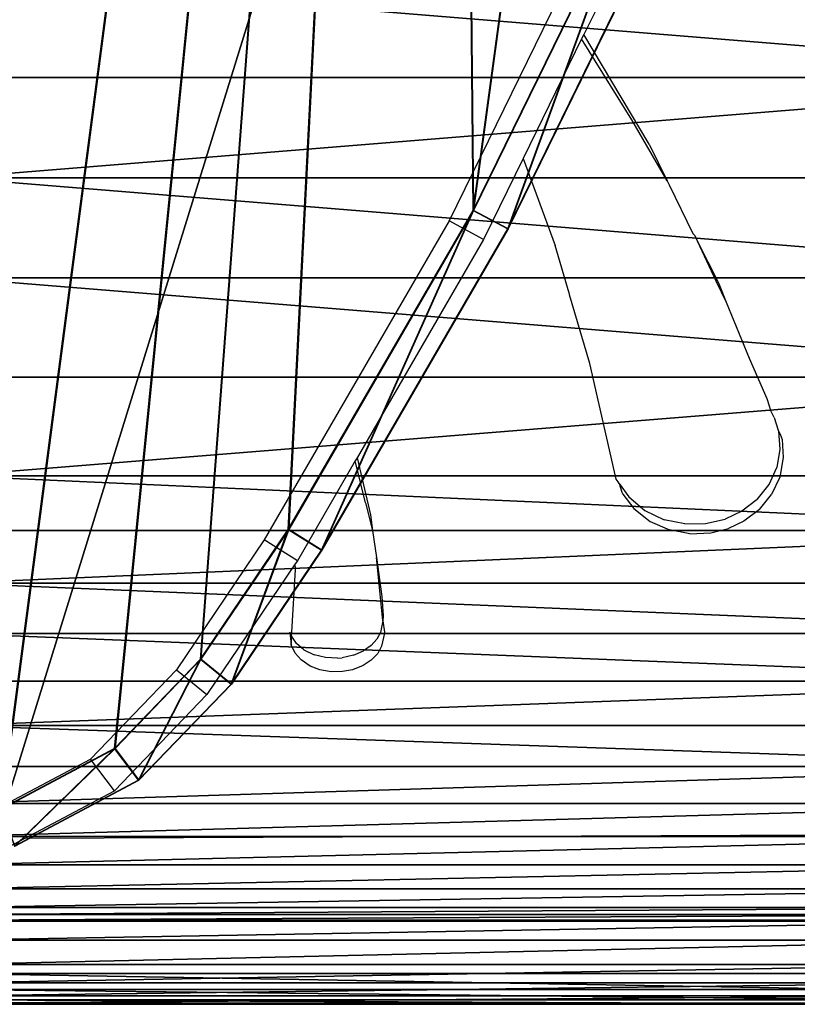
# Model space of a CAD drawing. Units: centimetres. Extents: x -261 to 249, y -115 to 125.
# Drawn here: x 142 to 146, y -4 to 1 of the extents above; entities that cross this region are included whole.
import ezdxf

# ---------------------------------------------------------------- set-up
doc = ezdxf.new("R2010")
doc.units = ezdxf.units.CM
doc.header["$LTSCALE"] = 2.54
doc.layers.get('0').update_dxf_attribs({"true_color": 0xff5454})
doc.layers.add('ST0525', color=7, linetype='Continuous', true_color=0x009987)
doc.layers.add('VP-EQ', color=7, linetype='Continuous', true_color=0x8a3492)

# ---------------------------------------------------------------- blocks, each defined once
blk = doc.blocks.new('Grupuj_4')
at = {"color": 0}
for p, q in [((33.3537, 4.7297, 25.905), (27.0249, 4.7297, 26.6596)), ((33.3537, 4.7297, 25.905), (27.0249, 4.7297, 26.6596)), ((33.3342, 4.2167, 25.8248), (27.0249, 4.2167, 26.577)), ((33.3342, 4.2167, 25.8248), (27.0249, 4.2167, 26.577)), ((33.3113, 3.7064, 25.7301), (27.0249, 3.7064, 26.4796)), ((33.3113, 3.7064, 25.7301), (27.0249, 3.7064, 26.4796)), ((33.2849, 3.1993, 25.621), (27.0249, 3.1993, 26.3674)), ((33.2849, 3.1993, 25.621), (27.0249, 3.1993, 26.3674)), ((33.2551, 2.6959, 25.4977), (27.0249, 2.6959, 26.2405)), ((33.2551, 2.6959, 25.4977), (27.0249, 2.6959, 26.2405)), ((33.2344, 2.4177, 25.4121), (27.0249, 2.4177, 26.1525)), ((33.2344, 2.4177, 25.4121), (27.0249, 2.4177, 26.1525)), ((33.208, 2.1489, 25.3027), (27.0249, 2.1489, 26.0399)), ((33.208, 2.1489, 25.3027), (27.0249, 2.1489, 26.0399)), ((33.176, 1.8919, 25.1704), (27.0249, 1.8919, 25.9038)), ((33.176, 1.8919, 25.1704), (27.0249, 1.8919, 25.9038)), ((33.1387, 1.649, 25.0163), (27.0249, 1.649, 25.7453)), ((33.1387, 1.649, 25.0163), (27.0249, 1.649, 25.7453)), ((33.0965, 1.422, 24.8418), (27.0249, 1.422, 25.5657)), ((33.0965, 1.422, 24.8418), (27.0249, 1.422, 25.5657)), ((33.0496, 1.2131, 24.6482), (27.0249, 1.2131, 25.3666)), ((33.0496, 1.2131, 24.6482), (27.0249, 1.2131, 25.3666)), ((32.9986, 1.0239, 24.4374), (27.0249, 1.0239, 25.1496)), ((32.9986, 1.0239, 24.4374), (27.0249, 1.0239, 25.1496)), ((32.9438, 0.856, 24.2109), (27.0249, 0.856, 24.9166)), ((32.9438, 0.856, 24.2109), (27.0249, 0.856, 24.9166)), ((32.8858, 0.7109, 23.9708), (27.0249, 0.7109, 24.6696)), ((32.8858, 0.7109, 23.9708), (27.0249, 0.7109, 24.6696)), ((32.8249, 0.5899, 23.7192), (27.0249, 0.5899, 24.4107)), ((32.8249, 0.5899, 23.7192), (27.0249, 0.5899, 24.4107)), ((32.7617, 0.4938, 23.458), (27.0249, 0.4938, 24.142)), ((32.7617, 0.4938, 23.458), (27.0249, 0.4938, 24.142)), ((32.7293, 0.4587, 23.3238), (27.0249, 0.4587, 24.004)), ((32.7293, 0.4587, 23.3238), (27.0249, 0.4587, 24.004)), ((32.6721, 0.4289, 23.0876), (27.0249, 0.4289, 23.7609)), ((32.6721, 0.4289, 23.0876), (27.0249, 0.4289, 23.7609)), ((32.5357, 0.4236, 22.5236), (27.0249, 0.4236, 23.1807)), ((32.6504, 0.4236, 22.9979), (27.0249, 0.4236, 23.6686)), ((32.6504, 0.4236, 22.9979), (27.0249, 0.4236, 23.6686)), ((32.5357, 0.4236, 22.5236), (27.0249, 0.4236, 23.1807)), ((32.472, 0.328, 22.2605), (27.0249, 0.328, 22.9099)), ((32.472, 0.328, 22.2605), (27.0249, 0.328, 22.9099)), ((32.3686, 0.204, 21.8327), (27.0249, 0.204, 22.4698)), ((32.3686, 0.204, 21.8327), (27.0249, 0.204, 22.4698)), ((27.0249, 0.1579, 19.3014), (31.6236, 0.1579, 18.7531)), ((27.0249, 0.1579, 19.3014), (31.6236, 0.1579, 18.7531)), ((32.2635, 0.1088, 21.3984), (27.0249, 0.1088, 22.023)), ((32.2635, 0.1088, 21.3984), (27.0249, 0.1088, 22.023)), ((31.7293, 0.0758, 19.1898), (27.0249, 0.0758, 19.7507)), ((31.7293, 0.0758, 19.1898), (27.0249, 0.0758, 19.7507)), ((32.1573, 0.043, 20.9592), (27.0249, 0.043, 21.5712)), ((32.1573, 0.043, 20.9592), (27.0249, 0.043, 21.5712)), ((31.8359, 0.0231, 19.6306), (27.0249, 0.0231, 20.2042)), ((31.8359, 0.0231, 19.6306), (27.0249, 0.0231, 20.2042)), ((32.0503, 0.0066, 20.517), (27.0249, 0.0066, 21.1162)), ((32.0503, 0.0066, 20.517), (27.0249, 0.0066, 21.1162)), ((31.943, 0, 20.0736), (27.0249, 0, 20.6599)), ((31.943, 0, 20.0736), (27.0249, 0, 20.6599))]:
    blk.add_line(p, q, dxfattribs=at)
mesh = blk.add_polyface(dxfattribs=at)
corners = [(31.6236, 14.9972, 18.7531), (27.0249, 0.1579, 19.3014), (27.0249, 14.9972, 19.3014), (31.6236, 0.1579, 18.7531)]
mesh.append_faces([[corners[k] for k in face] for face in [(0, 1, 2), (1, 0, 3)]], dxfattribs={"vtx0": -1, "color": 0})
mesh = blk.add_polyface(dxfattribs=at)
corners = [(33.3537, 4.7297, 25.905), (27.0249, 5.2451, 26.7273), (27.0249, 4.7297, 26.6596), (33.3696, 5.2451, 25.9708)]
mesh.append_faces([[corners[k] for k in face] for face in [(0, 1, 2), (1, 0, 3)]], dxfattribs={"vtx0": -1, "color": 0})
mesh = blk.add_polyface(dxfattribs=at)
corners = [(27.0249, 4.2167, 26.577), (33.3537, 4.7297, 25.905), (27.0249, 4.7297, 26.6596), (33.3342, 4.2167, 25.8248)]
mesh.append_faces([[corners[k] for k in face] for face in [(0, 1, 2), (1, 0, 3)]], dxfattribs={"vtx0": -1, "color": 0})
mesh = blk.add_polyface(dxfattribs=at)
corners = [(33.3113, 3.7064, 25.7301), (27.0249, 4.2167, 26.577), (27.0249, 3.7064, 26.4796), (33.3342, 4.2167, 25.8248)]
mesh.append_faces([[corners[k] for k in face] for face in [(0, 1, 2), (1, 0, 3)]], dxfattribs={"vtx0": -1, "color": 0})
mesh = blk.add_polyface(dxfattribs=at)
corners = [(33.2849, 3.1993, 25.621), (27.0249, 3.7064, 26.4796), (27.0249, 3.1993, 26.3674), (33.3113, 3.7064, 25.7301)]
mesh.append_faces([[corners[k] for k in face] for face in [(0, 1, 2), (1, 0, 3)]], dxfattribs={"vtx0": -1, "color": 0})
mesh = blk.add_polyface(dxfattribs=at)
corners = [(27.0249, 2.6959, 26.2405), (33.2849, 3.1993, 25.621), (27.0249, 3.1993, 26.3674), (33.2551, 2.6959, 25.4977)]
mesh.append_faces([[corners[k] for k in face] for face in [(0, 1, 2), (1, 0, 3)]], dxfattribs={"vtx0": -1, "color": 0})
mesh = blk.add_polyface(dxfattribs=at)
corners = [(33.2344, 2.4177, 25.4121), (27.0249, 2.6959, 26.2405), (27.0249, 2.4177, 26.1525), (33.2551, 2.6959, 25.4977)]
mesh.append_faces([[corners[k] for k in face] for face in [(0, 1, 2), (1, 0, 3)]], dxfattribs={"vtx0": -1, "color": 0})
mesh = blk.add_polyface(dxfattribs=at)
corners = [(27.0249, 2.1489, 26.0399), (33.2344, 2.4177, 25.4121), (27.0249, 2.4177, 26.1525), (33.208, 2.1489, 25.3027)]
mesh.append_faces([[corners[k] for k in face] for face in [(0, 1, 2), (1, 0, 3)]], dxfattribs={"vtx0": -1, "color": 0})
mesh = blk.add_polyface(dxfattribs=at)
corners = [(33.176, 1.8919, 25.1704), (27.0249, 2.1489, 26.0399), (27.0249, 1.8919, 25.9038), (33.208, 2.1489, 25.3027)]
mesh.append_faces([[corners[k] for k in face] for face in [(0, 1, 2), (1, 0, 3)]], dxfattribs={"vtx0": -1, "color": 0})
mesh = blk.add_polyface(dxfattribs=at)
corners = [(33.1387, 1.649, 25.0163), (27.0249, 1.8919, 25.9038), (27.0249, 1.649, 25.7453), (33.176, 1.8919, 25.1704)]
mesh.append_faces([[corners[k] for k in face] for face in [(0, 1, 2), (1, 0, 3)]], dxfattribs={"vtx0": -1, "color": 0})
mesh = blk.add_polyface(dxfattribs=at)
corners = [(27.0249, 1.422, 25.5657), (33.1387, 1.649, 25.0163), (27.0249, 1.649, 25.7453), (33.0965, 1.422, 24.8418)]
mesh.append_faces([[corners[k] for k in face] for face in [(0, 1, 2), (1, 0, 3)]], dxfattribs={"vtx0": -1, "color": 0})
mesh = blk.add_polyface(dxfattribs=at)
corners = [(33.0496, 1.2131, 24.6482), (27.0249, 1.422, 25.5657), (27.0249, 1.2131, 25.3666), (33.0965, 1.422, 24.8418)]
mesh.append_faces([[corners[k] for k in face] for face in [(0, 1, 2), (1, 0, 3)]], dxfattribs={"vtx0": -1, "color": 0})
mesh = blk.add_polyface(dxfattribs=at)
corners = [(33.0496, 1.2131, 24.6482), (27.0249, 1.0239, 25.1496), (32.9986, 1.0239, 24.4374), (27.0249, 1.2131, 25.3666)]
mesh.append_faces([[corners[k] for k in face] for face in [(0, 1, 2), (1, 0, 3)]], dxfattribs={"vtx0": -1, "color": 0})
mesh = blk.add_polyface(dxfattribs=at)
corners = [(32.9986, 1.0239, 24.4374), (27.0249, 0.856, 24.9166), (32.9438, 0.856, 24.2109), (27.0249, 1.0239, 25.1496)]
mesh.append_faces([[corners[k] for k in face] for face in [(0, 1, 2), (1, 0, 3)]], dxfattribs={"vtx0": -1, "color": 0})
mesh = blk.add_polyface(dxfattribs=at)
corners = [(32.9438, 0.856, 24.2109), (27.0249, 0.7109, 24.6696), (32.8858, 0.7109, 23.9708), (27.0249, 0.856, 24.9166)]
mesh.append_faces([[corners[k] for k in face] for face in [(0, 1, 2), (1, 0, 3)]], dxfattribs={"vtx0": -1, "color": 0})
mesh = blk.add_polyface(dxfattribs=at)
corners = [(32.8858, 0.7109, 23.9708), (27.0249, 0.5899, 24.4107), (32.8249, 0.5899, 23.7192), (27.0249, 0.7109, 24.6696)]
mesh.append_faces([[corners[k] for k in face] for face in [(0, 1, 2), (1, 0, 3)]], dxfattribs={"vtx0": -1, "color": 0})
mesh = blk.add_polyface(dxfattribs=at)
corners = [(32.8249, 0.5899, 23.7192), (27.0249, 0.4938, 24.142), (32.7617, 0.4938, 23.458), (27.0249, 0.5899, 24.4107)]
mesh.append_faces([[corners[k] for k in face] for face in [(0, 1, 2), (1, 0, 3)]], dxfattribs={"vtx0": -1, "color": 0})
mesh = blk.add_polyface(dxfattribs=at)
corners = [(32.7617, 0.4938, 23.458), (27.0249, 0.4587, 24.004), (32.7293, 0.4587, 23.3238), (27.0249, 0.4938, 24.142)]
mesh.append_faces([[corners[k] for k in face] for face in [(0, 1, 2), (1, 0, 3)]], dxfattribs={"vtx0": -1, "color": 0})
mesh = blk.add_polyface(dxfattribs=at)
corners = [(32.7293, 0.4587, 23.3238), (27.0249, 0.4289, 23.7609), (32.6721, 0.4289, 23.0876), (27.0249, 0.4587, 24.004)]
mesh.append_faces([[corners[k] for k in face] for face in [(0, 1, 2), (1, 0, 3)]], dxfattribs={"vtx0": -1, "color": 0})
mesh = blk.add_polyface(dxfattribs=at)
corners = [(49.2079, 0.4236, 8.7081), (50.1908, 0.4236, 3.2454), (50.6929, 0.4236, 3.2454), (48.7555, 0.4236, 8.5252), (46.0813, 0.4236, 13.3883), (46.478, 0.4236, 13.6723), (42.3387, 0.4236, 17.4862), (42.6575, 0.4236, 17.8556), (37.7375, 0.4236, 20.5893), (37.9605, 0.4236, 21.0233), (32.5357, 0.4236, 22.5236), (32.6504, 0.4236, 22.9979), (27.0249, 0.4236, 23.1807), (27.0249, 0.4236, 23.6686), (5.2943, 0.4236, 8.5252), (3.3569, 0.4236, 3.2454), (3.8591, 0.4236, 3.2454), (4.8419, 0.4236, 8.7081), (7.9685, 0.4236, 13.3883), (7.5718, 0.4236, 13.6723), (11.7111, 0.4236, 17.4862), (11.3923, 0.4236, 17.8556), (16.3123, 0.4236, 20.5893), (16.0893, 0.4236, 21.0233), (21.5141, 0.4236, 22.5236), (21.3994, 0.4236, 22.9979)]
mesh.append_faces([[corners[k] for k in face] for face in [(0, 1, 2), (14, 15, 16)]], dxfattribs={"vtx0": -1, "color": 0})
mesh.append_faces([[corners[k] for k in face] for face in [(1, 0, 3), (3, 0, 4), (4, 5, 6), (6, 7, 8), (8, 9, 10), (10, 11, 12), (15, 14, 17), (17, 18, 19), (19, 20, 21), (21, 22, 23), (23, 24, 25), (25, 12, 13)]], dxfattribs={"vtx0": -1, "vtx1": -1, "color": 0})
mesh.append_faces([[corners[k] for k in face] for face in [(4, 0, 5), (6, 5, 7), (8, 7, 9), (10, 9, 11), (12, 11, 13), (17, 14, 18), (19, 18, 20), (21, 20, 22), (23, 22, 24), (25, 24, 12)]], dxfattribs={"vtx0": -1, "vtx2": -1, "color": 0})
mesh = blk.add_polyface(dxfattribs=at)
corners = [(32.6721, 0.4289, 23.0876), (27.0249, 0.4236, 23.6686), (32.6504, 0.4236, 22.9979), (27.0249, 0.4289, 23.7609)]
mesh.append_faces([[corners[k] for k in face] for face in [(0, 1, 2), (1, 0, 3)]], dxfattribs={"vtx0": -1, "color": 0})
mesh = blk.add_polyface(dxfattribs=at)
corners = [(32.5357, 0.4236, 22.5236), (27.0249, 0.328, 22.9099), (32.472, 0.328, 22.2605), (27.0249, 0.4236, 23.1807)]
mesh.append_faces([[corners[k] for k in face] for face in [(0, 1, 2), (1, 0, 3)]], dxfattribs={"vtx0": -1, "color": 0})
mesh = blk.add_polyface(dxfattribs=at)
corners = [(32.472, 0.328, 22.2605), (27.0249, 0.204, 22.4698), (32.3686, 0.204, 21.8327), (27.0249, 0.328, 22.9099)]
mesh.append_faces([[corners[k] for k in face] for face in [(0, 1, 2), (1, 0, 3)]], dxfattribs={"vtx0": -1, "color": 0})
mesh = blk.add_polyface(dxfattribs=at)
corners = [(32.3686, 0.204, 21.8327), (27.0249, 0.1088, 22.023), (32.2635, 0.1088, 21.3984), (27.0249, 0.204, 22.4698)]
mesh.append_faces([[corners[k] for k in face] for face in [(0, 1, 2), (1, 0, 3)]], dxfattribs={"vtx0": -1, "color": 0})
mesh = blk.add_polyface(dxfattribs=at)
corners = [(31.7293, 0.0758, 19.1898), (27.0249, 0.1579, 19.3014), (31.6236, 0.1579, 18.7531), (27.0249, 0.0758, 19.7507)]
mesh.append_faces([[corners[k] for k in face] for face in [(0, 1, 2), (1, 0, 3)]], dxfattribs={"vtx0": -1, "color": 0})
mesh = blk.add_polyface(dxfattribs=at)
corners = [(32.2635, 0.1088, 21.3984), (27.0249, 0.043, 21.5712), (32.1573, 0.043, 20.9592), (27.0249, 0.1088, 22.023)]
mesh.append_faces([[corners[k] for k in face] for face in [(0, 1, 2), (1, 0, 3)]], dxfattribs={"vtx0": -1, "color": 0})
mesh = blk.add_polyface(dxfattribs=at)
corners = [(31.8359, 0.0231, 19.6306), (27.0249, 0.0758, 19.7507), (31.7293, 0.0758, 19.1898), (27.0249, 0.0231, 20.2042)]
mesh.append_faces([[corners[k] for k in face] for face in [(0, 1, 2), (1, 0, 3)]], dxfattribs={"vtx0": -1, "color": 0})
mesh = blk.add_polyface(dxfattribs=at)
corners = [(32.1573, 0.043, 20.9592), (27.0249, 0.0066, 21.1162), (32.0503, 0.0066, 20.517), (27.0249, 0.043, 21.5712)]
mesh.append_faces([[corners[k] for k in face] for face in [(0, 1, 2), (1, 0, 3)]], dxfattribs={"vtx0": -1, "color": 0})
mesh = blk.add_polyface(dxfattribs=at)
corners = [(31.943, 0, 20.0736), (27.0249, 0.0231, 20.2042), (31.8359, 0.0231, 19.6306), (27.0249, 0, 20.6599)]
mesh.append_faces([[corners[k] for k in face] for face in [(0, 1, 2), (1, 0, 3)]], dxfattribs={"vtx0": -1, "color": 0})
mesh = blk.add_polyface(dxfattribs=at)
corners = [(32.0503, 0.0066, 20.517), (27.0249, 0, 20.6599), (31.943, 0, 20.0736), (27.0249, 0.0066, 21.1162)]
mesh.append_faces([[corners[k] for k in face] for face in [(0, 1, 2), (1, 0, 3)]], dxfattribs={"vtx0": -1, "color": 0})
blk = doc.blocks.new('Grupuj_3')
at = {"color": 0}
blk.add_blockref('Grupuj_4', (-0.3148, 0, -2.123), dxfattribs=at)
blk = doc.blocks.new('Komponent_4')
at = {"color": 0}
blk.add_blockref('Grupuj_3', (0.2292, 0, -1.0933), dxfattribs=at)
blk = doc.blocks.new('Grupuj_8')
at = {"color": 18, "true_color": 0x010101}
for p, q in [((29.3647, 5.1834), (28.5453, 3.5083)), ((29.3647, 5.1834, 1.2), (28.5453, 3.5083, 1.2)), ((29.3647, 5.1834), (28.5453, 3.5083)), ((29.3647, 5.1834, 1.2), (28.5453, 3.5083, 1.2)), ((29.5475, 5.1019, 1), (28.7219, 3.4141, 1)), ((29.5475, 5.1019, 0.2), (28.7219, 3.4141, 0.2)), ((29.5475, 5.1019, 0.2), (28.7219, 3.4141, 0.2)), ((29.5475, 5.1019, 1), (28.7219, 3.4141, 1)), ((28.5453, 3.5083), (27.6018, 1.8808)), ((28.5453, 3.5083, 1.2), (27.6018, 1.8808, 1.2)), ((28.5453, 3.5083), (27.6018, 1.8808)), ((28.5453, 3.5083, 1.2), (27.6018, 1.8808, 1.2)), ((28.5453, 3.5083), (28.7219, 3.4141, 0.2)), ((28.5453, 3.5083), (28.7219, 3.4141, 0.2)), ((28.5453, 3.5083, 1.2), (28.7219, 3.4141, 1)), ((28.5453, 3.5083, 1.2), (28.7219, 3.4141, 1)), ((28.7219, 3.4141, 1), (27.7714, 1.7745, 1)), ((28.7219, 3.4141, 0.2), (27.7714, 1.7745, 0.2)), ((28.7219, 3.4141, 0.2), (27.7714, 1.7745, 0.2)), ((28.7219, 3.4141, 1), (27.7714, 1.7745, 1)), ((28.7219, 3.4141, 0.2), (28.7219, 3.4141, 1)), ((28.7219, 3.4141, 0.2), (28.7219, 3.4141, 1)), ((27.6018, 1.8808), (27.1538, 1.2181)), ((27.6018, 1.8808, 1.2), (27.1538, 1.2181, 1.2)), ((27.6018, 1.8808), (27.1538, 1.2181)), ((27.6018, 1.8808, 1.2), (27.1538, 1.2181, 1.2)), ((27.7714, 1.7745, 0.2), (27.6018, 1.8808)), ((27.7714, 1.7745, 0.2), (27.6018, 1.8808)), ((27.6018, 1.8808, 1.2), (27.7714, 1.7745, 1)), ((27.6018, 1.8808, 1.2), (27.7714, 1.7745, 1)), ((27.7714, 1.7745, 1), (27.3098, 1.0918, 1)), ((27.7714, 1.7745, 0.2), (27.3098, 1.0918, 0.2)), ((27.7714, 1.7745, 0.2), (27.3098, 1.0918, 0.2)), ((27.7714, 1.7745, 1), (27.3098, 1.0918, 1)), ((27.7714, 1.7745, 0.2), (27.7714, 1.7745, 1)), ((27.7714, 1.7745, 0.2), (27.7714, 1.7745, 1)), ((26.7156, 0.7625), (27.1538, 1.2181)), ((26.7156, 0.7625, 1.2), (27.1538, 1.2181, 1.2)), ((26.7156, 0.7625), (27.1538, 1.2181)), ((26.7156, 0.7625, 1.2), (27.1538, 1.2181, 1.2)), ((27.1538, 1.2181), (27.3098, 1.0918, 0.2)), ((27.1538, 1.2181), (27.3098, 1.0918, 0.2)), ((27.1538, 1.2181, 1.2), (27.3098, 1.0918, 1)), ((27.1538, 1.2181, 1.2), (27.3098, 1.0918, 1)), ((26.8376, 0.6008, 1), (27.3098, 1.0918, 1)), ((26.8376, 0.6008, 0.2), (27.3098, 1.0918, 0.2)), ((26.8376, 0.6008, 0.2), (27.3098, 1.0918, 0.2)), ((26.8376, 0.6008, 1), (27.3098, 1.0918, 1)), ((27.3098, 1.0918, 0.2), (27.3098, 1.0918, 1)), ((27.3098, 1.0918, 0.2), (27.3098, 1.0918, 1)), ((26.1369, 0.4554), (26.7156, 0.7625)), ((26.1369, 0.4554, 1.2), (26.7156, 0.7625, 1.2)), ((26.1369, 0.4554), (26.7156, 0.7625)), ((26.1369, 0.4554, 1.2), (26.7156, 0.7625, 1.2)), ((26.8376, 0.6008, 0.2), (26.7156, 0.7625)), ((26.8376, 0.6008, 0.2), (26.7156, 0.7625)), ((26.7156, 0.7625, 1.2), (26.8376, 0.6008, 1)), ((26.7156, 0.7625, 1.2), (26.8376, 0.6008, 1)), ((26.2048, 0.265, 1), (26.8376, 0.6008, 1)), ((26.2048, 0.265, 0.2), (26.8376, 0.6008, 0.2)), ((26.2048, 0.265, 0.2), (26.8376, 0.6008, 0.2)), ((26.2048, 0.265, 1), (26.8376, 0.6008, 1)), ((26.8376, 0.6008, 0.2), (26.8376, 0.6008, 1)), ((26.8376, 0.6008, 0.2), (26.8376, 0.6008, 1))]:
    blk.add_line(p, q, dxfattribs=at)
at = {"color": 0}
mesh = blk.add_polyface(dxfattribs=at)
corners = [(0.206, 13.5993), (0.2356, 12.1476), (0.2001, 13.3456), (0.327, 14.0562), (0.3345, 10.9521), (0.6412, 14.4265), (0.4965, 9.7616), (0.7214, 8.5784), (1.1301, 14.6771), (1.0085, 7.4049), (1.3575, 6.2434), (3.1099, 15.2739), (1.7676, 5.0963), (2.238, 3.9659), (2.3345, 3.7634), (2.6673, 3.2804), (3.1413, 2.904), (6.1797, 16.0547), (3.7399, 2.6509), (4.9659, 2.3092), (7.3156, 1.7475), (9.2917, 16.704), (9.6914, 1.2713), (12.4381, 17.2202), (12.0889, 0.8817), (14.5038, 0.5793), (15.6109, 17.602), (16.9318, 0.3646), (18.8024, 17.8483), (19.3683, 0.2381), (22.0043, 17.9586), (21.8089, 0.2), (24.2493, 0.2504), (25.2088, 17.9326), (25.4531, 0.3189), (28.4077, 17.7704), (26.1369, 0.4554), (26.7156, 0.7625), (27.1538, 1.2181), (27.6018, 1.8808), (28.5453, 3.5083), (30.4581, 17.5785), (29.3647, 5.1834), (30.0567, 6.8991), (30.6186, 8.6486), (30.9763, 17.4205), (31.0482, 10.4247), (31.3282, 17.1038), (31.3436, 12.2203), (31.4768, 16.6759), (31.5039, 14.0281), (31.5283, 15.8409)]
mesh.append_faces([[corners[k] for k in face] for face in [(0, 1, 2), (50, 49, 51)]], dxfattribs={"vtx0": -1, "color": 0})
mesh.append_faces([[corners[k] for k in face] for face in [(1, 3, 4), (4, 5, 6), (6, 5, 7), (7, 8, 9), (9, 8, 10), (10, 11, 12), (12, 11, 13), (13, 11, 14), (14, 11, 15), (15, 11, 16), (16, 17, 18), (18, 17, 19), (19, 17, 20), (20, 21, 22), (22, 23, 24), (24, 23, 25), (25, 26, 27), (27, 28, 29), (29, 30, 31), (31, 30, 32), (32, 33, 34), (34, 35, 36), (36, 35, 37), (37, 35, 38), (38, 35, 39), (39, 35, 40), (40, 41, 42), (42, 41, 43), (43, 41, 44), (44, 45, 46), (46, 47, 48), (48, 49, 50)]], dxfattribs={"vtx0": -1, "vtx1": -1, "color": 0})
mesh.append_faces([[corners[k] for k in face] for face in [(1, 0, 3), (4, 3, 5), (7, 5, 8), (10, 8, 11), (16, 11, 17), (20, 17, 21), (22, 21, 23), (25, 23, 26), (27, 26, 28), (29, 28, 30), (32, 30, 33), (34, 33, 35), (40, 35, 41), (44, 41, 45), (46, 45, 47), (48, 47, 49)]], dxfattribs={"vtx0": -1, "vtx2": -1, "color": 0})
mesh = blk.add_polyface(dxfattribs=at)
corners = [(0.2356, 12.1476, 1.2), (0.206, 13.5993, 1.2), (0.2001, 13.3456, 1.2), (0.327, 14.0562, 1.2), (0.3345, 10.9521, 1.2), (0.6412, 14.4265, 1.2), (0.4965, 9.7616, 1.2), (0.7214, 8.5784, 1.2), (1.1301, 14.6771, 1.2), (1.0085, 7.4049, 1.2), (1.3575, 6.2434, 1.2), (3.1099, 15.2739, 1.2), (1.7676, 5.0963, 1.2), (2.238, 3.9659, 1.2), (2.3345, 3.7634, 1.2), (2.6673, 3.2804, 1.2), (3.1413, 2.904, 1.2), (6.1797, 16.0547, 1.2), (3.7399, 2.6509, 1.2), (4.9659, 2.3092, 1.2), (7.3156, 1.7475, 1.2), (9.2917, 16.704, 1.2), (9.6914, 1.2713, 1.2), (12.4381, 17.2202, 1.2), (12.0889, 0.8817, 1.2), (14.5038, 0.5793, 1.2), (15.6109, 17.602, 1.2), (16.9318, 0.3646, 1.2), (18.8024, 17.8483, 1.2), (19.3683, 0.2381, 1.2), (22.0043, 17.9586, 1.2), (21.8089, 0.2, 1.2), (24.2493, 0.2504, 1.2), (25.2088, 17.9326, 1.2), (25.4531, 0.3189, 1.2), (28.4077, 17.7704, 1.2), (26.1369, 0.4554, 1.2), (26.7156, 0.7625, 1.2), (27.1538, 1.2181, 1.2), (27.6018, 1.8808, 1.2), (28.5453, 3.5083, 1.2), (30.4581, 17.5785, 1.2), (29.3647, 5.1834, 1.2), (30.0567, 6.8991, 1.2), (30.6186, 8.6486, 1.2), (30.9763, 17.4205, 1.2), (31.0482, 10.4247, 1.2), (31.3282, 17.1038, 1.2), (31.3436, 12.2203, 1.2), (31.4768, 16.6759, 1.2), (31.5039, 14.0281, 1.2), (31.5283, 15.8409, 1.2)]
mesh.append_faces([[corners[k] for k in face] for face in [(0, 1, 2), (49, 50, 51)]], dxfattribs={"vtx0": -1, "color": 0})
mesh.append_faces([[corners[k] for k in face] for face in [(1, 0, 3), (3, 4, 5), (5, 7, 8), (8, 10, 11), (11, 16, 17), (17, 20, 21), (21, 22, 23), (23, 25, 26), (26, 27, 28), (28, 29, 30), (30, 32, 33), (33, 34, 35), (35, 40, 41), (41, 44, 45), (45, 46, 47), (47, 48, 49)]], dxfattribs={"vtx0": -1, "vtx1": -1, "color": 0})
mesh.append_faces([[corners[k] for k in face] for face in [(3, 0, 4), (5, 4, 6), (5, 6, 7), (8, 7, 9), (8, 9, 10), (11, 10, 12), (11, 12, 13), (11, 13, 14), (11, 14, 15), (11, 15, 16), (17, 16, 18), (17, 18, 19), (17, 19, 20), (21, 20, 22), (23, 22, 24), (23, 24, 25), (26, 25, 27), (28, 27, 29), (30, 29, 31), (30, 31, 32), (33, 32, 34), (35, 34, 36), (35, 36, 37), (35, 37, 38), (35, 38, 39), (35, 39, 40), (41, 40, 42), (41, 42, 43), (41, 43, 44), (45, 44, 46), (47, 46, 48), (49, 48, 50)]], dxfattribs={"vtx0": -1, "vtx2": -1, "color": 0})
at = {"color": 18, "true_color": 0x010101}
mesh = blk.add_polyface(dxfattribs=at)
corners = [(29.3647, 5.1834), (28.7219, 3.4141, 0.2), (28.5453, 3.5083), (29.5475, 5.1019, 0.2)]
mesh.append_faces([[corners[k] for k in face] for face in [(0, 1, 2), (1, 0, 3)]], dxfattribs={"vtx0": -1, "color": 18})
mesh = blk.add_polyface(dxfattribs=at)
corners = [(28.7219, 3.4141, 1), (29.3647, 5.1834, 1.2), (28.5453, 3.5083, 1.2), (29.5475, 5.1019, 1)]
mesh.append_faces([[corners[k] for k in face] for face in [(0, 1, 2), (1, 0, 3)]], dxfattribs={"vtx0": -1, "color": 18})
mesh = blk.add_polyface(dxfattribs=at)
corners = [(29.5475, 5.1019, 0.2), (28.7219, 3.4141, 1), (28.7219, 3.4141, 0.2), (29.5475, 5.1019, 1)]
mesh.append_faces([[corners[k] for k in face] for face in [(0, 1, 2), (1, 0, 3)]], dxfattribs={"vtx0": -1, "color": 18})
mesh = blk.add_polyface(dxfattribs=at)
corners = [(28.5453, 3.5083), (27.7714, 1.7745, 0.2), (27.6018, 1.8808), (28.7219, 3.4141, 0.2)]
mesh.append_faces([[corners[k] for k in face] for face in [(0, 1, 2), (1, 0, 3)]], dxfattribs={"vtx0": -1, "color": 18})
mesh = blk.add_polyface(dxfattribs=at)
corners = [(27.7714, 1.7745, 1), (28.5453, 3.5083, 1.2), (27.6018, 1.8808, 1.2), (28.7219, 3.4141, 1)]
mesh.append_faces([[corners[k] for k in face] for face in [(0, 1, 2), (1, 0, 3)]], dxfattribs={"vtx0": -1, "color": 18})
mesh = blk.add_polyface(dxfattribs=at)
corners = [(28.7219, 3.4141, 0.2), (27.7714, 1.7745, 1), (27.7714, 1.7745, 0.2), (28.7219, 3.4141, 1)]
mesh.append_faces([[corners[k] for k in face] for face in [(0, 1, 2), (1, 0, 3)]], dxfattribs={"vtx0": -1, "color": 18})
mesh = blk.add_polyface(dxfattribs=at)
corners = [(27.6018, 1.8808), (27.3098, 1.0918, 0.2), (27.1538, 1.2181), (27.7714, 1.7745, 0.2)]
mesh.append_faces([[corners[k] for k in face] for face in [(0, 1, 2), (1, 0, 3)]], dxfattribs={"vtx0": -1, "color": 18})
mesh = blk.add_polyface(dxfattribs=at)
corners = [(27.3098, 1.0918, 1), (27.6018, 1.8808, 1.2), (27.1538, 1.2181, 1.2), (27.7714, 1.7745, 1)]
mesh.append_faces([[corners[k] for k in face] for face in [(0, 1, 2), (1, 0, 3)]], dxfattribs={"vtx0": -1, "color": 18})
mesh = blk.add_polyface(dxfattribs=at)
corners = [(27.7714, 1.7745, 0.2), (27.3098, 1.0918, 1), (27.3098, 1.0918, 0.2), (27.7714, 1.7745, 1)]
mesh.append_faces([[corners[k] for k in face] for face in [(0, 1, 2), (1, 0, 3)]], dxfattribs={"vtx0": -1, "color": 18})
mesh = blk.add_polyface(dxfattribs=at)
corners = [(27.1538, 1.2181), (26.8376, 0.6008, 0.2), (26.7156, 0.7625), (27.3098, 1.0918, 0.2)]
mesh.append_faces([[corners[k] for k in face] for face in [(0, 1, 2), (1, 0, 3)]], dxfattribs={"vtx0": -1, "color": 18})
mesh = blk.add_polyface(dxfattribs=at)
corners = [(26.8376, 0.6008, 1), (27.1538, 1.2181, 1.2), (26.7156, 0.7625, 1.2), (27.3098, 1.0918, 1)]
mesh.append_faces([[corners[k] for k in face] for face in [(0, 1, 2), (1, 0, 3)]], dxfattribs={"vtx0": -1, "color": 18})
mesh = blk.add_polyface(dxfattribs=at)
corners = [(27.3098, 1.0918, 0.2), (26.8376, 0.6008, 1), (26.8376, 0.6008, 0.2), (27.3098, 1.0918, 1)]
mesh.append_faces([[corners[k] for k in face] for face in [(0, 1, 2), (1, 0, 3)]], dxfattribs={"vtx0": -1, "color": 18})
mesh = blk.add_polyface(dxfattribs=at)
corners = [(26.7156, 0.7625), (26.2048, 0.265, 0.2), (26.1369, 0.4554), (26.8376, 0.6008, 0.2)]
mesh.append_faces([[corners[k] for k in face] for face in [(0, 1, 2), (1, 0, 3)]], dxfattribs={"vtx0": -1, "color": 18})
mesh = blk.add_polyface(dxfattribs=at)
corners = [(26.2048, 0.265, 1), (26.7156, 0.7625, 1.2), (26.1369, 0.4554, 1.2), (26.8376, 0.6008, 1)]
mesh.append_faces([[corners[k] for k in face] for face in [(0, 1, 2), (1, 0, 3)]], dxfattribs={"vtx0": -1, "color": 18})
mesh = blk.add_polyface(dxfattribs=at)
corners = [(26.8376, 0.6008, 1), (26.2048, 0.265, 0.2), (26.8376, 0.6008, 0.2), (26.2048, 0.265, 1)]
mesh.append_faces([[corners[k] for k in face] for face in [(0, 1, 2), (1, 0, 3)]], dxfattribs={"vtx0": -1, "color": 18})
blk = doc.blocks.new('Komponent_2')
at = {"color": 0}
blk.add_blockref('Grupuj_8', (0, 1.6022), dxfattribs=at)
blk = doc.blocks.new('Grupuj_153')
at = {"color": 3, "true_color": 0x00fe00}
blk.add_blockref('Komponent_2', (320.1809, 8.1824, 8), dxfattribs=at)
blk = doc.blocks.new('Grupuj_12')
at = {"color": 18, "true_color": 0x010101}
blk.add_blockref('Komponent_4', (294.0373, 8.6211), dxfattribs=at)
at = {"layer": 'ST0525', "color": 253, "true_color": 0xa8a8a8, "extrusion": (-0.001745, 0, 0.999998)}
blk.add_blockref('Grupuj_153', (-25.0022, -0.6212, 44.102), dxfattribs=at)
blk = doc.blocks.new('ST0524_')
at = {"layer": 'VP-EQ', "color": 0}
for p, q in [((148.787, 8.2505), (147.9676, 6.5754)), ((148.7836, 7.7884), (148.6552, 7.5259)), ((148.6445, 7.5041), (148.3458, 6.8933)), ((148.6552, 7.5259), (148.6445, 7.5041)), ((148.9004, 7.0918), (148.6445, 7.5041)), ((148.9886, 6.967), (148.6552, 7.5259)), ((149.0807, 6.7797), (148.9004, 7.0918)), ((148.9886, 6.967), (149.0807, 6.7797)), ((148.3458, 6.8933), (148.1442, 6.4812)), ((148.3458, 6.8933), (148.5089, 6.4502)), ((149.0807, 6.7797), (149.0918, 6.7604)), ((149.0918, 6.7604), (149.2118, 6.5111)), ((147.9676, 6.5754), (147.0241, 4.9478)), ((148.1442, 6.4812), (147.9676, 6.5754)), ((148.1442, 6.4812), (147.4979, 5.3664)), ((149.2118, 6.5111), (149.2217, 6.5004)), ((149.2217, 6.5004), (149.2347, 6.4744)), ((148.5807, 6.2063), (148.5089, 6.4502)), ((149.2347, 6.4744), (149.3405, 6.2627)), ((149.2347, 6.4744), (149.3294, 6.2701)), ((149.3294, 6.2701), (149.3823, 6.1618)), ((149.3405, 6.2627), (149.349, 6.2426)), ((149.349, 6.2426), (149.3823, 6.1618)), ((148.5818, 6.2033), (148.5807, 6.2063)), ((148.5831, 6.1983), (148.5818, 6.2033)), ((148.6862, 5.8483), (148.5831, 6.1983)), ((149.3823, 6.1618), (149.4998, 5.8757)), ((148.8204, 5.2576), (148.6862, 5.8483)), ((149.4998, 5.8757), (149.5027, 5.8757)), ((149.4998, 5.8757), (149.5893, 5.669)), ((149.5893, 5.669), (149.5915, 5.6638)), ((149.5915, 5.6638), (149.6091, 5.6097)), ((149.6263, 5.5721), (149.6091, 5.6097)), ((149.6263, 5.5721), (149.6471, 5.5082)), ((149.6471, 5.5082), (149.649, 5.5032)), ((149.649, 5.5032), (149.6568, 5.4881)), ((149.649, 5.5032), (149.6566, 5.4107)), ((149.6568, 5.4881), (149.667, 5.4601)), ((149.667, 5.4601), (149.6738, 5.3686)), ((149.6566, 5.4107), (149.6406, 5.3169)), ((147.4891, 5.3511), (147.1937, 4.8415)), ((147.4979, 5.3664), (147.4891, 5.3511)), ((147.5406, 5.1371), (147.4891, 5.3511)), ((147.4979, 5.3664), (147.5664, 5.075)), ((149.6738, 5.3686), (149.6556, 5.2676)), ((149.6013, 5.2304), (149.6406, 5.3169)), ((148.8308, 5.2434), (148.8204, 5.2576)), ((148.8364, 5.2355), (148.8308, 5.2434)), ((148.8364, 5.2355), (148.8502, 5.1907)), ((148.8364, 5.2355), (148.8849, 5.1669)), ((149.5404, 5.1543), (149.6013, 5.2304)), ((149.6556, 5.2676), (149.6139, 5.1788)), ((148.8502, 5.1907), (148.854, 5.1821)), ((148.854, 5.1821), (148.9103, 5.1086)), ((149.5516, 5.1028), (149.6139, 5.1788)), ((147.5406, 5.1371), (147.5775, 4.9967)), ((148.8849, 5.1669), (148.9665, 5.0981)), ((149.5404, 5.1543), (149.4623, 5.0941)), ((147.5664, 5.075), (147.5775, 4.9967)), ((148.9103, 5.1086), (148.9943, 5.0421)), ((148.9665, 5.0981), (149.0657, 5.0511)), ((149.4623, 5.0941), (149.3774, 5.0543)), ((149.5516, 5.1028), (149.4726, 5.0429)), ((148.9943, 5.0421), (149.0924, 4.9985)), ((149.1714, 5.0291), (149.0657, 5.0511)), ((149.1714, 5.0291), (149.2773, 5.0308)), ((149.2773, 5.0308), (149.3774, 5.0543)), ((149.4726, 5.0429), (149.3932, 5.0056)), ((147.5775, 4.9967), (147.597, 4.8582)), ((149.1969, 4.979), (149.0924, 4.9985)), ((149.1969, 4.979), (149.3045, 4.9833)), ((149.3045, 4.9833), (149.3932, 5.0056)), ((147.0241, 4.9478), (146.5761, 4.2851)), ((147.1937, 4.8415), (147.0241, 4.9478)), ((147.1827, 4.8253), (146.7321, 4.1589)), ((147.1937, 4.8415), (147.1827, 4.8253)), ((147.1845, 4.7963), (147.1827, 4.8253)), ((147.597, 4.8582), (147.6251, 4.6592)), ((147.63, 4.5349), (147.597, 4.8582)), ((147.1657, 4.4767), (147.1845, 4.7963)), ((147.6251, 4.6592), (147.6322, 4.5606)), ((147.63, 4.5349), (147.6173, 4.476)), ((147.6322, 4.5606), (147.63, 4.5349)), ((147.63, 4.5349), (147.6382, 4.4766)), ((147.1628, 4.4595), (147.1554, 4.4766)), ((147.1554, 4.4766), (147.1619, 4.4123)), ((147.1628, 4.4595), (147.1657, 4.4767)), ((147.6173, 4.476), (147.5997, 4.4408)), ((147.6385, 4.4718), (147.6237, 4.4051)), ((147.6382, 4.4766), (147.6385, 4.4718)), ((147.1619, 4.4123), (147.1654, 4.4556)), ((147.1654, 4.4556), (147.1628, 4.4595)), ((147.1896, 4.4192), (147.1654, 4.4556)), ((147.5997, 4.4408), (147.5702, 4.4085)), ((147.1824, 4.3701), (147.1619, 4.4123)), ((147.2271, 4.3876), (147.1896, 4.4192)), ((147.2271, 4.3876), (147.279, 4.3618)), ((147.4804, 4.3591), (147.5316, 4.3814)), ((147.5702, 4.4085), (147.5316, 4.3814)), ((147.6237, 4.4051), (147.6036, 4.3681)), ((147.2128, 4.3356), (147.1824, 4.3701)), ((147.259, 4.3044), (147.2128, 4.3356)), ((147.3374, 4.3473), (147.279, 4.3618)), ((147.3984, 4.3444), (147.3374, 4.3473)), ((147.3984, 4.3444), (147.4226, 4.3464)), ((147.4804, 4.3591), (147.4226, 4.3464)), ((147.5709, 4.3344), (147.5286, 4.3067)), ((147.5709, 4.3344), (147.6036, 4.3681)), ((146.1379, 3.8296), (146.5761, 4.2851)), ((146.5761, 4.2851), (146.7321, 4.1589)), ((147.3077, 4.2852), (147.259, 4.3044)), ((147.366, 4.2748), (147.3077, 4.2852)), ((147.4242, 4.2757), (147.366, 4.2748)), ((147.4752, 4.2855), (147.4242, 4.2757)), ((147.5286, 4.3067), (147.4752, 4.2855)), ((146.2599, 3.6679), (146.7321, 4.1589)), ((145.5592, 3.5225), (146.1379, 3.8296)), ((146.2599, 3.6679), (146.1379, 3.8296)), ((145.8005, 3.4241), (146.2599, 3.6679)), ((168.8653, 3.5227), (145.8005, 3.4241)), ((145.6271, 3.3321), (145.8005, 3.4241))]:
    blk.add_line(p, q, dxfattribs=at)
blk = doc.blocks.new('ST0524 2D')
at = {"layer": 'VP-EQ', "color": 0}
blk.add_blockref('ST0524_', (1351.3991, -917.771), dxfattribs=at)

msp = doc.modelspace()

# ---------------------------------------------------------------- block references
at = {"color": 0}
msp.add_blockref('Grupuj_12', (-179.5671, -13.0007), dxfattribs=at)
at = {"layer": 'VP-EQ', "color": 0}
msp.add_blockref('ST0524 2D', (-1355.4264, 910.8132), dxfattribs=at)

doc.saveas('drawing.dxf')
